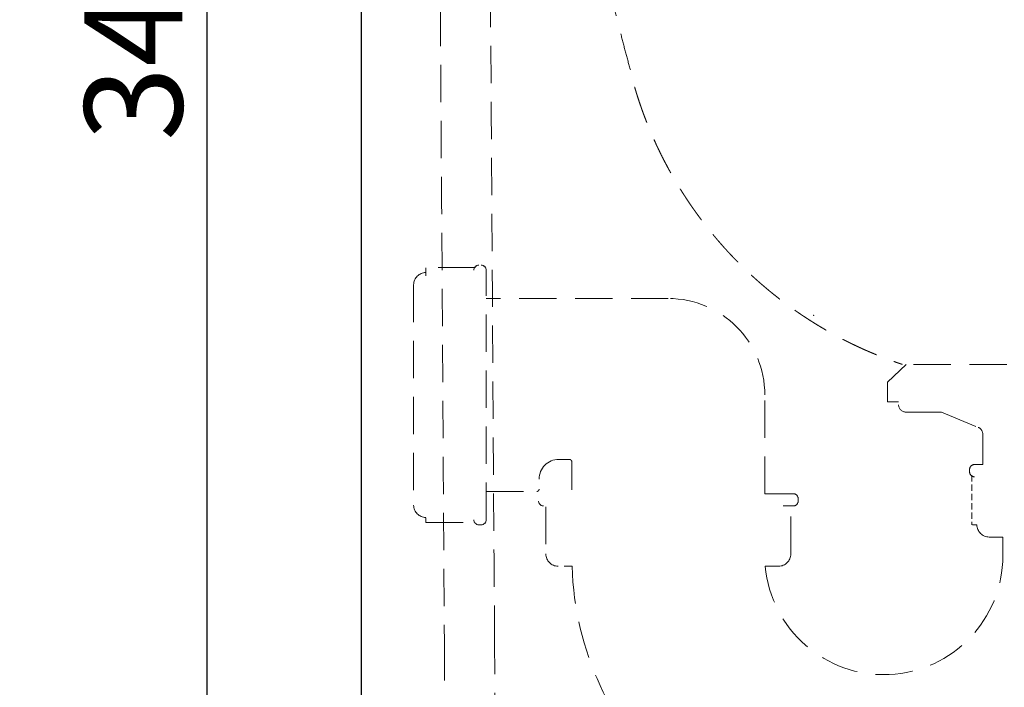
# Model space of a CAD drawing. Units: millimetres. Extents: x -490 to 798, y -108 to 521.
# Drawn here: x -6 to 195, y 130 to 266 of the extents above; entities that cross this region are included whole.
import ezdxf

# ---------------------------------------------------------------- set-up
doc = ezdxf.new("R2010")
doc.units = ezdxf.units.MM
doc.header["$PDSIZE"] = -1
doc.linetypes.add('HIDDEN', pattern=[1.905, 1.27, -0.635])
doc.styles.add('SLDTEXTSTYLE0', font='TXT', dxfattribs={"width": 0.605})
doc.dimstyles.new('SLDDIMSTYLE0', dxfattribs={"dimtxt": 20, "dimasz": 20, "dimexe": 0, "dimexo": 0.0625, "dimgap": 5, "dimtad": 1, "dimdec": 0, "dimrnd": 1e-09, "dimzin": 12, "dimdsep": 46, "dimtxsty": 'SLDTEXTSTYLE0', "dimsah": 1, "dimcen": 0.09, "dimadec": 0, "dimazin": 3, "dimtfac": 1, "dimtdec": 0, "dimtofl": 0, "dimtmove": 0, "dimatfit": 3, "dimfxl": 1, "dimfrac": 2, "dimtolj": 1, "dimtzin": 12, "dimarcsym": 0})

# ---------------------------------------------------------------- blocks, each defined once
blk = doc.blocks.new('_D_2')
at = {"color": 0, "lineweight": -2}
for p, q in [((65.05, 427.64), (32.57, 427.64)), ((32.57, 407.64), (32.57, 102.8)), ((64.77, 82.8), (32.57, 82.8))]:
    blk.add_line(p, q, dxfattribs=at)
at = {"color": 0}
for points in [[(35.91, 407.64), (29.24, 407.64), (32.57, 427.64)], [(29.24, 102.8), (35.91, 102.8), (32.57, 82.8)]]:
    blk.add_solid(points, dxfattribs=at)
at = {"layer": 'Defpoints', "color": 0}
for p in [(65.11, 427.64), (32.57, 82.8), (64.84, 82.8)]:
    blk.add_point(p, dxfattribs=at)
at = {"color": 0, "insert": (7.57, 263.9), "char_height": 20, "attachment_point": 2, "rotation": 90, "style": 'SLDTEXTSTYLE0'}
blk.add_mtext('\\A1;345', dxfattribs=at)
blk = doc.blocks.new('_D_3')
at = {"color": 0, "lineweight": -2}
for p, q in [((65.05, 427.64), (-68.5, 427.64)), ((-68.5, 407.64), (-68.5, 27.34)), ((193.74, 7.34), (-68.5, 7.34))]:
    blk.add_line(p, q, dxfattribs=at)
at = {"color": 0}
for points in [[(-65.16, 407.64), (-71.83, 407.64), (-68.5, 427.64)], [(-71.83, 27.34), (-65.16, 27.34), (-68.5, 7.34)]]:
    blk.add_solid(points, dxfattribs=at)
at = {"layer": 'Defpoints', "color": 0}
for p in [(65.11, 427.64), (-68.5, 7.34), (193.8, 7.34)]:
    blk.add_point(p, dxfattribs=at)
at = {"color": 0, "insert": (-93.5, 233.79), "char_height": 20, "attachment_point": 2, "rotation": 90, "style": 'SLDTEXTSTYLE0'}
blk.add_mtext('\\A1;420', dxfattribs=at)

msp = doc.modelspace()

# ---------------------------------------------------------------- linework, layer by layer
at = {"linetype": 'Continuous', "lineweight": 25}
msp.add_line((64.11, 82.95), (64.11, 425.91), dxfattribs=at)
at = {"linetype": 'HIDDEN', "lineweight": 18, "ltscale": 6}
for p, q in [((87.37, 215.36), (77.27, 215.36)), ((77.27, 213.65), (77.27, 215.23)), ((89.57, 163.8), (89.57, 214.8)), ((74.77, 211.8), (74.77, 166.8)), ((126.77, 209), (89.57, 209)), ((175.33, 195.5), (171.52, 191.9)), ((253.02, 195.5), (175.33, 195.5)), ((171.52, 191.9), (171.52, 187.9)), ((146.47, 169.14), (146.47, 189.3)), ((171.52, 187.9), (173.78, 187.9)), ((175.27, 185.8), (182.52, 185.8)), ((182.52, 185.8), (190.05, 182.69)), ((190.97, 181.3), (190.97, 175.1)), ((104.39, 176.14), (106.57, 176.14)), ((107.07, 175.64), (107.07, 169.94)), ((189.28, 175.1), (190.97, 175.1)), ((188.28, 174.1), (188.28, 173.6)), ((89.57, 169.6), (99.89, 169.6)), ((152.27, 169.14), (146.47, 169.14)), ((152.27, 169.14), (152.27, 169.14)), ((153.27, 167.64), (153.27, 168.14)), ((101.77, 166.44), (101.77, 156.84)), ((150.2, 166.64), (152.27, 166.64)), ((151.77, 156.84), (151.77, 166.44)), ((77.27, 163.29), (77.27, 164.25)), ((77.27, 163.24), (87.37, 163.24)), ((88.07, 162.8), (88.57, 162.8)), ((189.77, 162.8), (188.85, 162.8)), ((192.27, 160.3), (195.07, 160.3)), ((195.07, 160.3), (195.07, 156.5)), ((105.53, 154.34), (107.11, 154.34)), ((146.57, 154.34), (149.27, 154.34)), ((81.05, 138.63), (81.3, 97.92)), ((91.55, 97.98), (91.3, 138.69))]:
    msp.add_line(p, q, dxfattribs=at)
at = {"color": 7, "linetype": 'HIDDEN', "lineweight": 18}
msp.add_line((188.71, 172.9), (188.71, 162.8), dxfattribs=at)
at = {"linetype": 'HIDDEN', "lineweight": 18, "ltscale": 6, "flags": 128}
for points in [[(80, 302.42), (80.12, 283.74), (80.24, 265.16), (80.36, 246.7), (80.48, 228.35), (80.59, 210.13), (80.71, 192.04), (80.82, 174.09), (80.93, 156.28), (81.05, 138.63)], [(91.3, 138.69), (91.18, 156.34), (91.07, 174.15), (90.96, 192.1), (90.84, 210.19), (90.73, 228.41), (90.61, 246.76), (90.49, 265.23), (90.37, 283.81), (90.25, 302.49)]]:
    msp.add_lwpolyline(points, dxfattribs=at)
at = {"linetype": 'HIDDEN', "lineweight": 18, "ltscale": 6}
for centre, radius, start, end in [((88.07, 214.8), 1, 90, 180), ((88.57, 214.8), 1, 360, 90), ((77.27, 211.8), 2.5, 90, 180), ((126.77, 189.3), 19.7, 0, 90), ((175.27, 187.3), 1.5, 180, 270), ((189.47, 181.3), 1.5, 0, 67.5154), ((104.39, 172.14), 4, 90, 180), ((106.57, 175.64), 0.5, 360, 90), ((189.28, 174.1), 1, 90, 180), ((189.28, 173.6), 1, 180, 270), ((99.89, 170.1), 0.5, 270, 0), ((152.27, 168.14), 1, 0, 90), ((101.28, 167.64), 1, 180, 270), ((152.27, 167.64), 1, 270, 0), ((77.27, 166.8), 2.5, 180, 270), ((88.07, 163.8), 1, 180, 270), ((88.57, 163.8), 1, 270, 0), ((192.27, 162.8), 2.5, 180, 270), ((104.27, 156.84), 2.5, 180, 270), ((149.27, 156.84), 2.5, 270, 0), ((170.77, 156.5), 63.7, 181.9448, 0), ((170.77, 156.5), 24.3, 185.1038, 0)]:
    msp.add_arc(centre, radius, start, end, dxfattribs=at)
for points, knots in [([(106.02, 364.97), (106.03, 362.92), (105.95, 360.38), (105.89, 356.56), (105.86, 353.51), (105.86, 349.64), (105.91, 345.78), (105.99, 341.92), (106.12, 338.06), (106.29, 334.2), (106.5, 330.35), (106.76, 326.5), (107.05, 322.65), (107.39, 318.81), (107.76, 314.97), (108.18, 311.14), (108.64, 307.31), (109.14, 303.49), (109.68, 299.67), (110.27, 295.86), (110.89, 292.05), (111.55, 288.26), (112.26, 284.46), (113.01, 280.68), (113.8, 276.91), (114.62, 273.14), (115.49, 269.38), (116.4, 265.63), (117.35, 261.89), (118.34, 258.15), (119.25, 254.88), (119.83, 252.85), (120.06, 252.06)], [-0.0406551, -0.0406551, -0.0406551, -0.0406551, 0.0122321, 0.0244622, 0.0575827, 0.0906899, 0.1237848, 0.1568685, 0.1899418, 0.2230057, 0.2560612, 0.2891093, 0.3221508, 0.3551868, 0.3882181, 0.4212457, 0.4542705, 0.4872935, 0.5203155, 0.5533375, 0.5863604, 0.6193852, 0.6524127, 0.685444, 0.7184799, 0.7515213, 0.7845692, 0.8176246, 0.8506884, 0.8837615, 0.9168449, 0.9379824, 0.9379824, 0.9379824, 0.9379824]), ([(119.89, 252.16), (119.92, 252.06), (119.99, 251.84), (120.09, 251.49), (120.21, 251.12), (120.32, 250.74), (120.44, 250.37), (120.56, 250), (120.68, 249.63), (120.8, 249.26), (120.93, 248.89), (121.05, 248.52), (121.18, 248.15), (121.31, 247.78), (121.44, 247.42), (121.57, 247.05), (121.71, 246.68), (121.84, 246.32), (121.98, 245.95), (122.12, 245.59), (122.26, 245.22), (122.41, 244.86), (122.55, 244.5), (122.7, 244.14), (122.85, 243.78), (122.99, 243.42), (123.15, 243.06), (123.3, 242.7), (123.45, 242.34), (123.61, 241.98), (123.77, 241.63), (123.93, 241.27), (124.09, 240.92), (124.25, 240.56), (124.41, 240.21), (124.58, 239.85), (124.75, 239.5), (124.92, 239.15), (125.09, 238.8), (125.26, 238.45), (125.43, 238.1), (125.61, 237.76), (125.78, 237.41), (125.96, 237.06), (126.14, 236.72), (126.33, 236.37), (126.51, 236.03), (126.69, 235.69), (126.88, 235.34), (127.07, 235), (127.26, 234.66), (127.45, 234.32), (127.64, 233.98), (127.83, 233.65), (128.03, 233.31), (128.23, 232.97), (128.43, 232.64), (128.63, 232.31), (128.83, 231.97), (129.03, 231.64), (129.24, 231.31), (129.44, 230.98), (129.65, 230.65), (129.86, 230.32), (130.07, 230), (130.28, 229.67), (130.5, 229.34), (130.71, 229.02), (130.93, 228.7), (131.15, 228.37), (131.36, 228.05), (131.59, 227.73), (131.81, 227.41), (132.03, 227.1), (132.26, 226.78), (132.48, 226.46), (132.71, 226.15), (132.94, 225.84), (133.17, 225.52), (133.41, 225.21), (133.64, 224.9), (133.87, 224.59), (134.11, 224.28), (134.35, 223.98), (134.59, 223.67), (134.83, 223.36), (135.07, 223.06), (135.31, 222.76), (135.56, 222.46), (135.81, 222.16), (136.05, 221.86), (136.3, 221.56), (136.55, 221.26), (136.8, 220.97), (137.06, 220.67), (137.31, 220.38), (137.57, 220.09), (137.82, 219.79), (138.08, 219.5), (138.34, 219.22), (138.6, 218.93), (138.86, 218.64), (139.13, 218.36), (139.39, 218.07), (139.66, 217.79), (139.92, 217.51), (140.19, 217.23), (140.46, 216.95), (140.73, 216.67), (141.01, 216.4), (141.28, 216.12), (141.55, 215.85), (141.83, 215.58), (142.11, 215.31), (142.38, 215.04), (142.66, 214.77), (142.94, 214.5), (143.23, 214.23), (143.51, 213.97), (143.79, 213.71), (144.08, 213.44), (144.37, 213.18), (144.65, 212.92), (144.94, 212.67), (145.23, 212.41), (145.52, 212.15), (145.82, 211.9), (146.11, 211.65), (146.4, 211.4), (146.7, 211.15), (146.99, 210.9), (147.29, 210.65), (147.59, 210.4), (147.89, 210.16), (148.19, 209.92), (148.49, 209.68), (148.8, 209.44), (149.1, 209.2), (149.41, 208.96), (149.71, 208.72), (150.02, 208.49), (150.33, 208.26), (150.64, 208.03), (150.95, 207.8), (151.26, 207.57), (151.57, 207.34), (151.89, 207.11), (152.2, 206.89), (152.51, 206.67), (152.83, 206.45), (153.15, 206.23), (153.47, 206.01), (153.78, 205.79), (154.1, 205.57), (154.43, 205.36), (154.75, 205.15), (155.07, 204.94), (155.39, 204.73), (155.72, 204.52), (156.04, 204.31), (156.37, 204.11), (156.7, 203.9), (157.03, 203.7), (157.35, 203.5), (157.68, 203.3), (158.01, 203.11), (158.35, 202.91), (158.68, 202.72), (159.01, 202.52), (159.34, 202.33), (159.68, 202.14), (160.01, 201.95), (160.35, 201.77), (160.69, 201.58), (161.03, 201.4), (161.36, 201.22), (161.7, 201.04), (162.04, 200.86), (162.38, 200.68), (162.72, 200.51), (163.07, 200.33), (163.41, 200.16), (163.75, 199.99), (164.1, 199.82), (164.44, 199.65), (164.79, 199.49), (165.13, 199.32), (165.48, 199.16), (165.83, 199), (166.18, 198.84), (166.52, 198.68), (166.87, 198.52), (167.22, 198.37), (167.57, 198.22), (167.92, 198.07), (168.28, 197.92), (168.63, 197.77), (168.98, 197.62), (169.33, 197.48), (169.69, 197.33), (170.04, 197.19), (170.4, 197.05), (170.75, 196.91), (171.11, 196.78), (171.46, 196.64), (171.82, 196.51), (172.18, 196.38), (172.53, 196.25), (172.89, 196.12), (173.25, 195.99), (173.61, 195.87), (173.97, 195.74), (174.28, 195.64), (174.47, 195.57), (174.54, 195.55)], [0, 0, 0, 0, 0.0033355, 0.0075167, 0.0116978, 0.0158786, 0.0200593, 0.0242397, 0.0284199, 0.0326, 0.0367798, 0.0409594, 0.0451389, 0.0493181, 0.0534971, 0.0576759, 0.0618545, 0.0660329, 0.0702111, 0.0743891, 0.0785668, 0.0827444, 0.0869218, 0.0910988, 0.0952758, 0.0994524, 0.1036289, 0.1078052, 0.1119812, 0.1161571, 0.1203326, 0.124508, 0.1286832, 0.1328581, 0.1370329, 0.1412072, 0.1453816, 0.1495556, 0.1537294, 0.157903, 0.1620763, 0.1662494, 0.1704223, 0.1745949, 0.1787674, 0.1829395, 0.1871115, 0.1912831, 0.1954546, 0.1996258, 0.2037968, 0.2079675, 0.212138, 0.2163082, 0.2204782, 0.2246479, 0.2288174, 0.2329866, 0.2371556, 0.2413243, 0.2454928, 0.249661, 0.2538289, 0.2579966, 0.262164, 0.2663311, 0.270498, 0.2746646, 0.2788309, 0.282997, 0.2871628, 0.2913283, 0.2954935, 0.2996584, 0.3038231, 0.3079875, 0.3121516, 0.3163154, 0.3204789, 0.3246421, 0.328805, 0.3329677, 0.33713, 0.341292, 0.3454537, 0.3496151, 0.3537763, 0.3579371, 0.3620975, 0.3662577, 0.3704175, 0.374577, 0.3787362, 0.3828951, 0.3870536, 0.3912119, 0.3953698, 0.3995272, 0.4036844, 0.4078413, 0.4119978, 0.416154, 0.4203097, 0.4244652, 0.4286202, 0.432775, 0.4369293, 0.4410833, 0.4452369, 0.4493901, 0.4535429, 0.4576954, 0.4618475, 0.4659991, 0.4701505, 0.4743013, 0.4784518, 0.4826019, 0.4867515, 0.4909007, 0.4950496, 0.4991979, 0.5033458, 0.5074934, 0.5116405, 0.5157871, 0.5199333, 0.524079, 0.5282242, 0.532369, 0.5365133, 0.5406572, 0.5448005, 0.5489434, 0.5530857, 0.5572276, 0.561369, 0.5655098, 0.5696502, 0.5737899, 0.5779292, 0.5820679, 0.5862061, 0.5903437, 0.5944808, 0.5986173, 0.6027532, 0.6068885, 0.6110232, 0.6151573, 0.6192909, 0.6234237, 0.627556, 0.6316876, 0.6358186, 0.6399489, 0.6440786, 0.6482075, 0.6523358, 0.6564634, 0.6605903, 0.6647165, 0.6688419, 0.6729665, 0.6770905, 0.6812136, 0.685336, 0.6894576, 0.6935783, 0.6976983, 0.7018174, 0.7059357, 0.710053, 0.7141695, 0.7182851, 0.7223998, 0.7265136, 0.7306264, 0.7347383, 0.7388491, 0.742959, 0.7470678, 0.7511755, 0.7552823, 0.7593879, 0.7634924, 0.7675957, 0.7716979, 0.775799, 0.7798988, 0.7839973, 0.7880946, 0.7921907, 0.7962853, 0.8003787, 0.8044706, 0.8085612, 0.8126502, 0.8167378, 0.8208239, 0.8249084, 0.8289913, 0.8330725, 0.8371521, 0.8412299, 0.8453059, 0.8493801, 0.8534524, 0.8575228, 0.8615912, 0.8656576, 0.8697218, 0.8737839, 0.8762465, 0.8762465, 0.8762465, 0.8762465])]:
    msp.add_open_spline(points, degree=3, knots=knots, dxfattribs=at)
msp.add_point((156.44, 205.58), dxfattribs=at)

# ---------------------------------------------------------------- dimensions: what is measured, and where the dimension line sits
for base, p2, picture, middle in [((-68.5, 7.34), (193.8, 7.34), '_D_3', (-68.5, 233.79)), ((32.57, 82.8), (64.84, 82.8), '_D_2', (32.57, 263.9))]:
    dim = msp.add_linear_dim(base=base, p1=(65.11, 427.64), p2=p2, angle=90, dimstyle='SLDDIMSTYLE0')
    dim.commit()
    dim.dimension.update_dxf_attribs({"geometry": picture, "text_midpoint": middle, "dimtype": 160})

doc.saveas('drawing.dxf')
